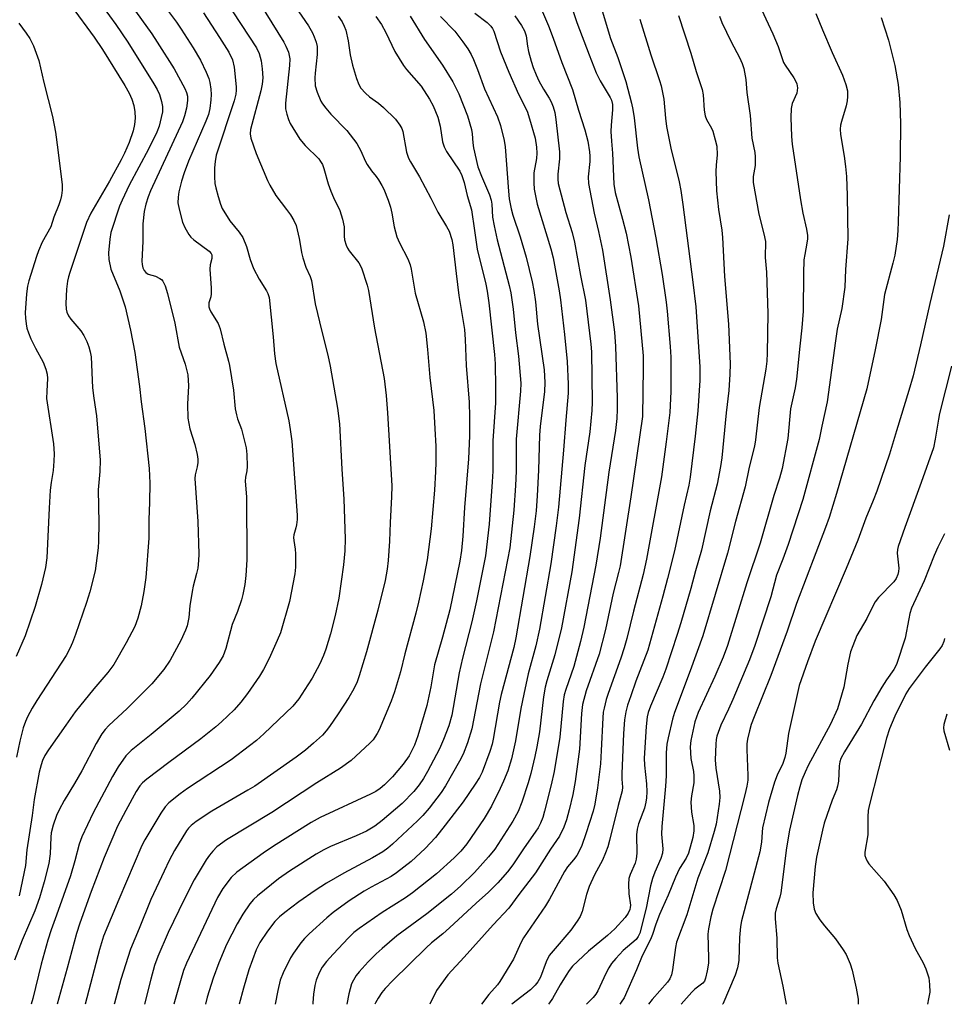
# Model space of a CAD drawing. Units: inches. Extents: x 1231765 to 1237765, y 505456 to 509457.
# Drawn here: x 1236505 to 1236747, y 505457 to 505714 of the extents above; entities that cross this region are included whole.
import ezdxf

# ---------------------------------------------------------------- set-up
doc = ezdxf.new("R2010")
doc.units = ezdxf.units.IN
doc.header["$MEASUREMENT"] = 0
doc.layers.add('Undefined', color=1, linetype='Continuous')

msp = doc.modelspace()

# ---------------------------------------------------------------- linework, layer by layer
at = {"layer": 'Undefined'}
for points, elevation in [([(1236574.74, 505721.78), (1236580.9, 505712.69), (1236581.93, 505710.87), (1236582.41, 505709.8), (1236582.9, 505708.43), (1236583.14, 505707.28), (1236583.22, 505706.4), (1236583.19, 505705.24), (1236582.64, 505700.31), (1236582.58, 505699.13), (1236582.67, 505697.05), (1236583.15, 505695.39), (1236584.17, 505693.01), (1236584.6, 505692.28), (1236585.44, 505691.14), (1236586.76, 505689.62), (1236590.94, 505685.33), (1236593.55, 505681.89), (1236594.63, 505680), (1236595.73, 505677.41), (1236596.27, 505676.4), (1236597.39, 505674.72), (1236598.59, 505673.29), (1236599.25, 505672.38), (1236600.12, 505670.94), (1236600.62, 505669.94), (1236601.78, 505667.09), (1236602.37, 505665.24), (1236602.75, 505663.65), (1236603.3, 505660.1), (1236604.05, 505657.51), (1236604.76, 505655.89), (1236606.94, 505651.7), (1236607.56, 505650.1), (1236607.8, 505648.99), (1236608.81, 505642.73), (1236611, 505635.25), (1236611.62, 505632.21), (1236612.05, 505627.95), (1236612.66, 505620.64), (1236613.69, 505612.02), (1236614.02, 505607.18), (1236614.22, 505602.67), (1236614.29, 505598.37), (1236614.18, 505596.06), (1236613.89, 505591.15), (1236613.02, 505581), (1236611.97, 505572.93), (1236610.94, 505567.37), (1236609.67, 505561.84), (1236608.97, 505558.96), (1236606.11, 505548.3), (1236604.99, 505543.6), (1236603.45, 505538.34), (1236602.53, 505535.92), (1236599.4, 505528.41), (1236598.91, 505527.42), (1236598.31, 505526.46), (1236597.8, 505525.78), (1236597.01, 505524.93), (1236592.11, 505520.37), (1236589.31, 505518.35), (1236583.09, 505514.49), (1236571.29, 505506.71), (1236559.42, 505499.63), (1236556.92, 505497.72), (1236555.9, 505496.67), (1236554.96, 505495.54), (1236554.13, 505494.32), (1236551.02, 505489.08), (1236548.33, 505483.95), (1236544.19, 505475.32), (1236541.43, 505469.01), (1236540.62, 505466.69), (1236539.65, 505463.15), (1236537.99, 505456.55)], 274), ([(1236648.53, 505721.52), (1236651.14, 505713.55), (1236654.38, 505705.1), (1236656.26, 505700.39), (1236657.23, 505698.35), (1236659.91, 505693.99), (1236660.24, 505693.23), (1236660.47, 505692.16), (1236660.49, 505690.75), (1236660.14, 505686.72), (1236660.08, 505685.02), (1236660.22, 505682.52), (1236660.51, 505679.4), (1236660.84, 505671.26), (1236661.24, 505669.05), (1236663.15, 505662.11), (1236664.05, 505658.43), (1236665.29, 505652.11), (1236667.32, 505639.41), (1236668.49, 505626.3), (1236668.53, 505623.15), (1236668.33, 505610.42), (1236665.26, 505589.37), (1236662.48, 505571.33), (1236662.11, 505569.63), (1236660.63, 505564.22), (1236658.65, 505554.63), (1236656.97, 505548.19), (1236653.62, 505538.61), (1236652.65, 505535.04), (1236652.34, 505532.63), (1236651.84, 505523.29), (1236651.55, 505520.7), (1236650.69, 505514.85), (1236650.09, 505511.44), (1236649.14, 505507.43), (1236648.44, 505504.87), (1236647.76, 505502.93), (1236646.61, 505500.56), (1236644.31, 505497.19), (1236640.35, 505490.98), (1236636.01, 505485.3), (1236633.39, 505481.72), (1236629.22, 505477.36), (1236621.65, 505468.86), (1236617.35, 505464.29), (1236614.42, 505460.17), (1236612.69, 505456.54)], 258), ([(1236534.5, 505718.16), (1236539.87, 505710.65), (1236541.31, 505708.47), (1236545.72, 505701.42), (1236548.52, 505696.28), (1236548.99, 505695.23), (1236549.23, 505694.28), (1236549.24, 505693.17), (1236548.95, 505691.12), (1236548.43, 505689.18), (1236547.88, 505687.55), (1236539.56, 505669.53), (1236538.92, 505667.94), (1236538.3, 505666.06), (1236537.92, 505664.07), (1236537.54, 505660.88), (1236537.5, 505656.29), (1236537.31, 505651.1), (1236537.37, 505650.23), (1236537.55, 505649.38), (1236537.86, 505648.68), (1236538.3, 505648.12), (1236538.91, 505647.73), (1236540.83, 505647.16), (1236542.02, 505646.59), (1236542.42, 505646.27), (1236542.77, 505645.85), (1236543.42, 505644.61), (1236544.01, 505642.68), (1236545.94, 505634.84), (1236547.08, 505628.59), (1236548.58, 505624.17), (1236549.33, 505621.33), (1236549.53, 505618.43), (1236549.25, 505613.7), (1236549.3, 505609.99), (1236549.87, 505607.22), (1236551.14, 505603.08), (1236551.74, 505600.46), (1236551.92, 505599.29), (1236551.92, 505598.41), (1236551.8, 505597.25), (1236551.22, 505595.14), (1236551.11, 505594.17), (1236551.92, 505582.95), (1236552.16, 505574.42), (1236552.11, 505572.73), (1236551.9, 505570.76), (1236551.61, 505569.36), (1236550.71, 505566.04), (1236550.41, 505564.63), (1236549.85, 505560.87), (1236549.59, 505557.83), (1236549.13, 505555.63), (1236548.73, 505554.53), (1236547.49, 505551.81), (1236544.67, 505546.64), (1236543.07, 505544.19), (1236539.87, 505540.4), (1236533.46, 505533.98), (1236528.64, 505529.56), (1236527.68, 505528.49), (1236526.78, 505527.34), (1236525.3, 505524.81), (1236521.57, 505517.67), (1236519.67, 505514.33), (1236516.95, 505509.89), (1236515.62, 505507.47), (1236514.91, 505505.98), (1236514.05, 505503.46), (1236513.53, 505501.46), (1236513.43, 505500.3), (1236513.31, 505495.93), (1236512.92, 505493.36), (1236511.69, 505488.56), (1236510.45, 505484.43), (1236509.3, 505480.97), (1236505.94, 505473.34), (1236503.91, 505468.08)], 284), ([(1236518.78, 505717.94), (1236524.82, 505709.73), (1236527, 505706.48), (1236532.8, 505697.09), (1236533.92, 505695.11), (1236534.63, 505693.55), (1236535.17, 505691.89), (1236535.43, 505690.23), (1236535.51, 505688.56), (1236535.33, 505686.91), (1236534.98, 505685.24), (1236533.95, 505682.14), (1236532.77, 505679.38), (1236531.89, 505677.66), (1236528.78, 505672.04), (1236523.93, 505663.64), (1236522.8, 505661.25), (1236518.42, 505648.14), (1236518.08, 505647.01), (1236517.85, 505645.84), (1236517.59, 505643.78), (1236517.42, 505640), (1236517.47, 505638.56), (1236517.66, 505637.73), (1236518.11, 505636.79), (1236518.69, 505635.9), (1236521.27, 505632.87), (1236522.06, 505631.65), (1236522.85, 505630.06), (1236523.43, 505628.69), (1236523.78, 505627.38), (1236524.02, 505626.04), (1236524.39, 505617.98), (1236524.7, 505615.24), (1236525.45, 505610.62), (1236526.33, 505599.01), (1236526.27, 505596.05), (1236525.81, 505591.27), (1236525.99, 505582.61), (1236525.95, 505577.83), (1236525.83, 505576.06), (1236525.05, 505569.99), (1236523.7, 505564.55), (1236522.81, 505561.73), (1236519.93, 505553.34), (1236519.12, 505551.22), (1236518.45, 505549.68), (1236517.45, 505547.86), (1236509.8, 505536.11), (1236508.57, 505534.09), (1236507.37, 505531.84), (1236506.78, 505530.55), (1236506.24, 505528.89), (1236505.36, 505525.47), (1236504.44, 505521.28)], 288), ([(1236525.48, 505719.92), (1236530.45, 505713.05), (1236533.63, 505708.41), (1236540.46, 505697.57), (1236541.31, 505696.05), (1236541.86, 505694.76), (1236542.44, 505692.89), (1236542.67, 505691.56), (1236542.65, 505690.21), (1236542.38, 505688.75), (1236541.78, 505686.44), (1236541.2, 505684.89), (1236539.03, 505680.45), (1236534, 505670.97), (1236532.09, 505667.09), (1236531.41, 505665.5), (1236529.15, 505658.59), (1236528.88, 505656.83), (1236528.58, 505653.25), (1236528.66, 505651.52), (1236529.19, 505649.04), (1236531.54, 505643.33), (1236532.9, 505639.14), (1236534.27, 505633.01), (1236535.4, 505627.18), (1236536.67, 505618.33), (1236537.07, 505614.23), (1236538.02, 505607.33), (1236539.17, 505596.85), (1236539.35, 505592.96), (1236539.3, 505588.02), (1236539.13, 505583.36), (1236539.11, 505578.54), (1236538.32, 505568.27), (1236537.81, 505564.61), (1236537.09, 505560.85), (1236536.27, 505557.61), (1236535.43, 505555.47), (1236533.15, 505551.18), (1236529.94, 505545.52), (1236528.4, 505543.44), (1236524.71, 505539.17), (1236519.8, 505533.14), (1236517.41, 505529.61), (1236512.81, 505523.18), (1236511.91, 505521.67), (1236511.26, 505520.36), (1236510.89, 505519.26), (1236510.39, 505517.28), (1236509.07, 505510.13), (1236508.58, 505505.95), (1236507.17, 505496.96), (1236506.82, 505492.84), (1236505.17, 505484.93)], 286), ([(1236542.45, 505718.91), (1236546.33, 505713.69), (1236547.59, 505711.87), (1236550.73, 505707), (1236552.67, 505703.73), (1236554.15, 505700.55), (1236554.81, 505698.93), (1236555.1, 505697.84), (1236555.37, 505696.17), (1236555.47, 505694.77), (1236555.36, 505693.35), (1236555.07, 505691.1), (1236554.69, 505689.5), (1236554.07, 505687.74), (1236549.5, 505677.28), (1236548.32, 505674.27), (1236547.67, 505672.06), (1236546.99, 505669.29), (1236546.76, 505667.9), (1236546.73, 505666.42), (1236547.03, 505664.69), (1236547.95, 505661.31), (1236548.55, 505659.95), (1236549.56, 505658.12), (1236550.08, 505657.41), (1236550.9, 505656.65), (1236554.93, 505653.69), (1236555.4, 505653.14), (1236555.59, 505652.72), (1236555.6, 505651.76), (1236555.19, 505650.1), (1236555.09, 505648.97), (1236555.41, 505644.03), (1236555.43, 505642.57), (1236555.3, 505641.74), (1236554.84, 505640.23), (1236554.78, 505639.7), (1236554.83, 505639.14), (1236554.98, 505638.59), (1236555.36, 505637.81), (1236557.25, 505634.78), (1236557.75, 505633.39), (1236558.73, 505629.38), (1236559.98, 505624.92), (1236560.23, 505623.76), (1236561.28, 505617.31), (1236561.75, 505612.48), (1236562.02, 505610.86), (1236562.32, 505609.85), (1236563.35, 505607.09), (1236564.59, 505602.22), (1236564.76, 505600.51), (1236564.83, 505597.37), (1236564.74, 505596.23), (1236564.43, 505594.51), (1236564.36, 505593.5), (1236564.7, 505589.38), (1236564.75, 505572.93), (1236564.5, 505568.81), (1236564.24, 505566.45), (1236563.75, 505563.84), (1236563.4, 505562.42), (1236562.33, 505559.41), (1236560.96, 505555.97), (1236559.28, 505549.7), (1236558.54, 505547.81), (1236557.49, 505546.04), (1236555.15, 505542.63), (1236550.39, 505536.66), (1236548.99, 505535.12), (1236547.03, 505533.29), (1236539.76, 505527.14), (1236534.44, 505523.02), (1236533.09, 505521.6), (1236531.06, 505518.68), (1236529.56, 505516.19), (1236524.56, 505506.68), (1236521.56, 505500.42), (1236520.88, 505498.47), (1236519.76, 505494.1), (1236518.57, 505490.21), (1236514.94, 505479.86), (1236513.53, 505476.05), (1236512.64, 505473.29), (1236510.94, 505467.07), (1236508.71, 505458.07), (1236508.29, 505456.55)], 282), ([(1236559.08, 505719.49), (1236567.32, 505706.95), (1236568, 505705.5), (1236568.49, 505703.53), (1236568.82, 505701.5), (1236568.94, 505699.13), (1236568.74, 505697.42), (1236568.41, 505695.74), (1236565.76, 505685.57), (1236565.64, 505684.43), (1236565.78, 505683.32), (1236567.24, 505679.3), (1236570.17, 505672.25), (1236570.78, 505670.97), (1236572.35, 505668.27), (1236575.14, 505664.67), (1236576.16, 505663.24), (1236577.03, 505661.74), (1236577.64, 505660.43), (1236577.97, 505659.31), (1236578.48, 505657.02), (1236578.75, 505655.58), (1236579.06, 505653.33), (1236579.4, 505651.95), (1236580.2, 505649.51), (1236581.31, 505647.09), (1236581.71, 505646), (1236582.65, 505639.96), (1236584.37, 505632.7), (1236585.96, 505626.49), (1236586.58, 505623.65), (1236588.53, 505612.62), (1236589.03, 505608.5), (1236589.63, 505596.66), (1236590.13, 505588.83), (1236590.5, 505578.38), (1236590.39, 505575.25), (1236590.07, 505571.56), (1236588.84, 505562.88), (1236587.87, 505558.32), (1236586.63, 505553.52), (1236585.43, 505549.52), (1236584.82, 505547.86), (1236583.9, 505545.7), (1236581.83, 505541.95), (1236580.77, 505540.21), (1236578.34, 505536.49), (1236576.8, 505534.57), (1236569.22, 505527.39), (1236567.26, 505525.64), (1236565.47, 505524.18), (1236560.63, 505520.52), (1236549.19, 505513.05), (1236547.31, 505511.65), (1236544.35, 505509.24), (1236543.4, 505508.22), (1236542.25, 505506.61), (1236538.1, 505499.58), (1236537.29, 505498.07), (1236531.22, 505484.01), (1236527.27, 505474.35), (1236526.23, 505470.9), (1236522.46, 505456.55)], 278), ([(1236568.15, 505718.54), (1236574.49, 505708.4), (1236575.01, 505707.37), (1236575.65, 505705.79), (1236575.87, 505704.97), (1236575.98, 505704.1), (1236575.9, 505702.36), (1236574.85, 505692.46), (1236574.88, 505691.01), (1236575.22, 505689.58), (1236575.68, 505688.17), (1236576.15, 505687.12), (1236578.62, 505683.07), (1236580.04, 505681.38), (1236583.62, 505677.87), (1236584.09, 505677.24), (1236584.58, 505676.38), (1236584.96, 505675.35), (1236586.1, 505671.36), (1236586.76, 505669.43), (1236587.45, 505667.74), (1236589.07, 505664.34), (1236589.81, 505662.11), (1236590.27, 505660.11), (1236590.28, 505657.67), (1236590.35, 505656.67), (1236590.73, 505655.28), (1236591.09, 505654.5), (1236591.53, 505653.83), (1236594.13, 505650.63), (1236594.75, 505649.33), (1236596.23, 505644.83), (1236596.61, 505643.4), (1236598.17, 505633.6), (1236600.69, 505620.34), (1236601.26, 505615.94), (1236601.62, 505611.36), (1236602.7, 505592.26), (1236602.65, 505589.38), (1236602.28, 505582.71), (1236602.13, 505577.8), (1236601.78, 505572.75), (1236601.51, 505570.43), (1236600.96, 505567.5), (1236599.08, 505559.7), (1236596.11, 505548.78), (1236594.18, 505542.52), (1236593.61, 505540.94), (1236592.82, 505539.17), (1236591.51, 505536.9), (1236588.69, 505532.56), (1236586.39, 505529.24), (1236585.52, 505528.1), (1236584.55, 505527.03), (1236582.25, 505524.9), (1236580.1, 505523.09), (1236577.67, 505521.23), (1236566.82, 505513.68), (1236565.06, 505512.59), (1236555.61, 505507.11), (1236551.47, 505504.42), (1236550.17, 505503.39), (1236549.49, 505502.63), (1236549, 505501.94), (1236545.86, 505496.76), (1236544.47, 505494.21), (1236543.09, 505491.37), (1236539.65, 505483.98), (1236536.59, 505476.37), (1236534.33, 505471), (1236531.75, 505463.05), (1236530.1, 505456.82), (1236530.04, 505456.55)], 276), ([(1236698.26, 505719.69), (1236702.49, 505710.6), (1236703.83, 505707.3), (1236705.25, 505703.16), (1236705.67, 505702.43), (1236707.99, 505699.08), (1236708.43, 505698.34), (1236708.77, 505697.57), (1236708.93, 505696.47), (1236708.8, 505695.07), (1236707.55, 505692.35), (1236707.28, 505691.11), (1236707.23, 505688.76), (1236707.32, 505683.75), (1236707.53, 505681.72), (1236709.68, 505667.14), (1236710.33, 505663.71), (1236711.27, 505659.48), (1236711.53, 505657.86), (1236711.55, 505656.98), (1236711.4, 505655.8), (1236710.81, 505652.87), (1236710.62, 505651.44), (1236710.51, 505647.88), (1236710.41, 505638.02), (1236710.05, 505633.67), (1236709.5, 505628.89), (1236708.66, 505620.18), (1236708.34, 505617.92), (1236707.13, 505612.43), (1236706.37, 505604.71), (1236704.94, 505596.81), (1236704.23, 505594.25), (1236702.76, 505589.72), (1236699.2, 505577.31), (1236695.69, 505566.87), (1236690.58, 505550.47), (1236689.45, 505547.44), (1236687.25, 505542.35), (1236682.93, 505532.97), (1236682.09, 505530.49), (1236681.04, 505525.64), (1236680.85, 505523.95), (1236681.02, 505520.91), (1236681.68, 505517.47), (1236681.82, 505516.34), (1236681.76, 505514.5), (1236681.16, 505511.14), (1236681.05, 505509.43), (1236681.16, 505506.83), (1236681.76, 505503.36), (1236681.81, 505501.91), (1236681.56, 505500.21), (1236680.36, 505496.09), (1236679.8, 505494.78), (1236678.08, 505492.08), (1236676.99, 505489.81), (1236675.07, 505485.09), (1236673.46, 505481.65), (1236672.78, 505480.02), (1236671.82, 505477.53), (1236670.97, 505474.8), (1236670.49, 505473.54), (1236668.3, 505469.2), (1236666.8, 505465.54), (1236663.55, 505458.24), (1236662.81, 505457.06), (1236662.41, 505456.54)], 248), ([(1236553.42, 505716.14), (1236557.64, 505709.67), (1236560.04, 505705.79), (1236560.97, 505703.81), (1236561.47, 505701.93), (1236561.97, 505696.77), (1236561.98, 505695.91), (1236561.88, 505694.82), (1236561.44, 505693.11), (1236556.77, 505678.84), (1236556.47, 505677.21), (1236556.31, 505675.55), (1236556.31, 505673.2), (1236556.41, 505671.45), (1236556.62, 505670.29), (1236557.27, 505668), (1236557.87, 505666.01), (1236558.31, 505664.92), (1236560.29, 505661.69), (1236562.77, 505658.7), (1236563.69, 505657.3), (1236564.64, 505654.95), (1236565.68, 505651.52), (1236566.54, 505649.15), (1236568.03, 505646.43), (1236569.95, 505643.37), (1236570.29, 505642.63), (1236570.59, 505641.57), (1236571.66, 505631.28), (1236571.98, 505626.88), (1236572.32, 505624.3), (1236575.74, 505609.3), (1236576.14, 505607.04), (1236576.53, 505603.95), (1236577.92, 505584.64), (1236577.91, 505583.49), (1236577.76, 505582.08), (1236577.6, 505581.25), (1236577.1, 505579.49), (1236577, 505578.78), (1236577.04, 505577.94), (1236577.42, 505575.66), (1236577.5, 505574.5), (1236577.49, 505570.99), (1236577.35, 505569.24), (1236575.96, 505562.01), (1236573.54, 505553.75), (1236572.75, 505551.75), (1236570.61, 505547.03), (1236569.11, 505544.2), (1236568.07, 505542.46), (1236564.98, 505537.91), (1236563.18, 505535.63), (1236561.47, 505533.67), (1236558.17, 505530.47), (1236556.61, 505529.14), (1236552.69, 505526.02), (1236544.36, 505519.86), (1236538.56, 505515.44), (1236537.45, 505514.51), (1236536.77, 505513.74), (1236535.8, 505512.24), (1236533.05, 505507.28), (1236530.94, 505503.17), (1236527.44, 505494.98), (1236524.04, 505486.08), (1236521.04, 505477.74), (1236520.2, 505475.1), (1236517.77, 505465.95), (1236515.1, 505456.55)], 280), ([(1236588.69, 505715.24), (1236589.69, 505713.79), (1236590.28, 505712.65), (1236590.65, 505711.62), (1236591.28, 505708.76), (1236591.86, 505705.17), (1236592.42, 505702.46), (1236593.46, 505698.92), (1236594.05, 505697.33), (1236594.63, 505696.39), (1236595.8, 505695.06), (1236596.87, 505694.16), (1236599.27, 505692.5), (1236600.57, 505691.36), (1236603.69, 505688.24), (1236604.86, 505686.72), (1236605.35, 505685.8), (1236605.61, 505685.01), (1236606.57, 505679.62), (1236607.08, 505678.09), (1236607.59, 505677.11), (1236608.95, 505674.97), (1236609.99, 505673.15), (1236612.94, 505667.6), (1236614.78, 505663.97), (1236617.07, 505660.22), (1236617.71, 505658.96), (1236618.42, 505656.78), (1236618.71, 505655.34), (1236619.54, 505647.86), (1236620.29, 505642.13), (1236621.72, 505633.25), (1236621.95, 505630.62), (1236622.18, 505623.75), (1236622.93, 505614.19), (1236623.07, 505610.37), (1236623.06, 505605.38), (1236622.79, 505599.38), (1236621.71, 505586.59), (1236621.28, 505579.11), (1236620.99, 505575.32), (1236620.54, 505572.57), (1236617.88, 505559.79), (1236616.03, 505552.63), (1236613.92, 505545.4), (1236612.95, 505539.68), (1236611.87, 505534.75), (1236609.56, 505526.79), (1236608.68, 505524.39), (1236607.26, 505521.63), (1236605.68, 505519.38), (1236602.87, 505516.12), (1236600.78, 505513.99), (1236599.68, 505513.05), (1236598.53, 505512.26), (1236597.12, 505511.51), (1236583.96, 505505.4), (1236581.63, 505504.15), (1236571.72, 505497.9), (1236569.01, 505496.09), (1236562.15, 505491.12), (1236560.67, 505489.75), (1236558.51, 505486.82), (1236557.07, 505484.53), (1236549, 505467.34), (1236548.22, 505465.35), (1236547.38, 505462.69), (1236545.66, 505456.55)], 272), ([(1236607.49, 505715.28), (1236611.25, 505709.12), (1236616.02, 505702.38), (1236618.7, 505698.09), (1236620.23, 505694.94), (1236622.52, 505689.19), (1236623.57, 505685.55), (1236623.74, 505684.48), (1236623.92, 505682.08), (1236624.1, 505680.74), (1236625.24, 505675.83), (1236626.16, 505673.37), (1236628.33, 505668.43), (1236628.76, 505667.11), (1236628.91, 505665.99), (1236629.09, 505662.61), (1236629.49, 505660.37), (1236630.33, 505656.72), (1236633.44, 505644.74), (1236633.86, 505642.77), (1236634.45, 505638.55), (1236635.1, 505632.34), (1236635.85, 505626.22), (1236636.49, 505619.15), (1236636.42, 505617.1), (1236635.32, 505604.53), (1236635.24, 505596.08), (1236635.09, 505592.4), (1236634.64, 505585.94), (1236633.62, 505576.07), (1236629.35, 505554.08), (1236625.96, 505540.42), (1236623.65, 505528.66), (1236622.58, 505524.97), (1236621.36, 505522.02), (1236620.45, 505520.22), (1236616.76, 505513.77), (1236615.65, 505512.01), (1236612.46, 505507.92), (1236610.86, 505505.99), (1236609.49, 505504.54), (1236602.9, 505498.48), (1236601.64, 505497.39), (1236600.36, 505496.45), (1236597.69, 505494.86), (1236590.14, 505490.85), (1236585.6, 505488.23), (1236582.65, 505486.33), (1236578.4, 505483.32), (1236574.7, 505480.55), (1236573.35, 505479.46), (1236572.13, 505478.22), (1236570.19, 505475.71), (1236568.2, 505472.71), (1236567.25, 505470.8), (1236565.33, 505465.52), (1236563.88, 505460.78), (1236562.77, 505456.55)], 268), ([(1236624.47, 505716.05), (1236627.66, 505713.59), (1236628.65, 505712.63), (1236629.08, 505712), (1236629.4, 505711.33), (1236631.15, 505705.95), (1236633.38, 505700.59), (1236635.93, 505694.86), (1236638.16, 505690.34), (1236638.81, 505688.39), (1236640.27, 505683.31), (1236640.62, 505680.99), (1236640.69, 505679.36), (1236640.57, 505677.97), (1236639.92, 505674.2), (1236639.86, 505671.64), (1236639.96, 505669.94), (1236640.8, 505666.03), (1236644.39, 505654.33), (1236644.98, 505651.95), (1236646.57, 505643.3), (1236646.92, 505641.01), (1236647.95, 505631.92), (1236648.65, 505624.83), (1236648.93, 505618.88), (1236648.9, 505616.5), (1236648.25, 505609.46), (1236647.71, 505601.66), (1236646.39, 505586.7), (1236645.78, 505581.8), (1236644.34, 505571.88), (1236641.37, 505554.75), (1236640.45, 505550.37), (1236638.43, 505543.03), (1236637.25, 505537.76), (1236636.51, 505533.99), (1236635.09, 505525.55), (1236634.06, 505520.83), (1236633.08, 505517.68), (1236631.98, 505514.92), (1236631.13, 505513.05), (1236628.8, 505508.38), (1236626.93, 505505.18), (1236622.4, 505498.57), (1236620.83, 505496.64), (1236619.03, 505494.84), (1236614.44, 505490.69), (1236608.11, 505485.69), (1236606.31, 505484.44), (1236600.19, 505480.53), (1236594.19, 505476.38), (1236592.8, 505475.33), (1236591.34, 505473.96), (1236587.36, 505469.65), (1236585.65, 505467.71), (1236584.52, 505466.22), (1236583.69, 505464.73), (1236582.89, 505462.84), (1236582.55, 505461.45), (1236582.22, 505459.18), (1236582.06, 505456.88), (1236582.05, 505456.55)], 264), ([(1236634.9, 505715.35), (1236636.69, 505712.83), (1236637.47, 505711.42), (1236637.87, 505710.11), (1236638.22, 505707.37), (1236638.52, 505705.97), (1236639.18, 505703.46), (1236639.74, 505701.81), (1236640.51, 505699.9), (1236641.25, 505698.31), (1236642.47, 505696.12), (1236643.89, 505693.8), (1236644.4, 505692.8), (1236644.95, 505691.51), (1236645.38, 505690.05), (1236645.7, 505688.16), (1236646.62, 505679.72), (1236646.61, 505677.93), (1236646.21, 505673.91), (1236646.2, 505672.56), (1236646.3, 505671.47), (1236648.24, 505663.84), (1236649.92, 505658.63), (1236650.55, 505656.06), (1236652.11, 505647.39), (1236653.4, 505640.89), (1236654.82, 505629.36), (1236654.96, 505627.33), (1236655.17, 505614.19), (1236655.08, 505612.01), (1236654.55, 505606.4), (1236653.25, 505597.57), (1236651.81, 505583.8), (1236649.82, 505569.75), (1236647.15, 505555.09), (1236645.39, 505547.99), (1236643.33, 505541.25), (1236642.89, 505539.57), (1236642.47, 505537), (1236641.38, 505527.88), (1236640.69, 505523.97), (1236640.15, 505521.37), (1236639.14, 505516.99), (1236638.42, 505514.54), (1236636.77, 505509.45), (1236635.77, 505507.05), (1236634.44, 505504.52), (1236629.69, 505497.18), (1236628.05, 505495.11), (1236624.33, 505491.08), (1236620.8, 505487.54), (1236618.39, 505485.39), (1236611.92, 505480.25), (1236604.01, 505474.43), (1236600.16, 505471.14), (1236598.61, 505469.75), (1236596.56, 505467.67), (1236594.17, 505465), (1236593.43, 505464.07), (1236592.69, 505462.88), (1236592.21, 505461.87), (1236591.45, 505459.23), (1236590.92, 505456.55)], 262), ([(1236641.87, 505716.99), (1236643.7, 505712.76), (1236644.99, 505709.45), (1236647.23, 505703.08), (1236650.05, 505696.07), (1236651.63, 505690.63), (1236653.22, 505685.51), (1236654.05, 505682.51), (1236654.5, 505679.75), (1236654.59, 505678.63), (1236654.53, 505677.18), (1236654.17, 505673.15), (1236654.25, 505671.42), (1236655.69, 505663.64), (1236656.87, 505658.89), (1236657.87, 505654), (1236659.91, 505641.01), (1236661.02, 505632.48), (1236661.26, 505628.76), (1236661.74, 505615.34), (1236661.76, 505612.32), (1236661.64, 505609.87), (1236661.27, 505606.79), (1236659.58, 505595.89), (1236657.24, 505578.57), (1236656.15, 505571.55), (1236652.96, 505555.29), (1236652.08, 505551.51), (1236650.38, 505544.96), (1236648.25, 505538.98), (1236647.84, 505537.55), (1236647.57, 505535.82), (1236646.67, 505526.45), (1236645.22, 505517.49), (1236644.46, 505513.99), (1236642.7, 505507.06), (1236642.24, 505505.48), (1236641.63, 505504), (1236641.01, 505502.77), (1236640.43, 505501.83), (1236637.19, 505497.26), (1236634.37, 505493.03), (1236632.97, 505491.18), (1236630.45, 505488.31), (1236628.05, 505485.93), (1236624.78, 505483.04), (1236617.82, 505476.53), (1236616.08, 505475), (1236613.13, 505472.61), (1236611.7, 505471.32), (1236602.99, 505462.73), (1236601.02, 505460.68), (1236600.11, 505459.6), (1236599.15, 505458.17), (1236598.44, 505456.93), (1236598.29, 505456.55)], 260), ([(1236657.75, 505716.63), (1236659.98, 505709.42), (1236661.87, 505704.43), (1236663.95, 505698.11), (1236665.46, 505692.49), (1236665.82, 505690.82), (1236666.17, 505688.62), (1236667.04, 505680.69), (1236667.37, 505678.38), (1236669.92, 505667.15), (1236671.88, 505657.17), (1236673.52, 505647.59), (1236674.53, 505640.36), (1236674.79, 505637.98), (1236675.61, 505628.79), (1236675.76, 505625.97), (1236675.78, 505623.65), (1236675.73, 505616.95), (1236675.49, 505611.52), (1236674.59, 505603.8), (1236673.31, 505594.6), (1236669.44, 505573.05), (1236668.56, 505569.03), (1236665.97, 505559.46), (1236664.26, 505552.31), (1236663.58, 505549.85), (1236662.68, 505547.12), (1236659.35, 505537.94), (1236658.83, 505536.3), (1236658.28, 505534.1), (1236658.07, 505532.99), (1236657.93, 505531.58), (1236657.57, 505522.96), (1236657.34, 505519.47), (1236656.55, 505513.2), (1236655.83, 505508.94), (1236655.42, 505507.08), (1236653.52, 505501.19), (1236652.44, 505498.14), (1236651.77, 505496.64), (1236651.12, 505495.45), (1236650.27, 505494.33), (1236648.73, 505492.55), (1236647.89, 505491.34), (1236643.97, 505484.08), (1236642.94, 505482.31), (1236637.22, 505473.96), (1236636.52, 505472.66), (1236634.6, 505468.34), (1236631.04, 505462.49), (1236630.35, 505461.61), (1236628.08, 505459.13), (1236626.22, 505456.54)], 256), ([(1236677.81, 505715.44), (1236681.04, 505705.55), (1236682.43, 505700.72), (1236683.95, 505696.06), (1236684.2, 505694.67), (1236684.49, 505690.61), (1236684.72, 505689.17), (1236685.12, 505688.16), (1236686.38, 505685.89), (1236686.74, 505685.1), (1236687.42, 505682.87), (1236687.79, 505681.17), (1236687.9, 505678.92), (1236687.63, 505676.28), (1236687.57, 505674.61), (1236687.77, 505669.51), (1236688.28, 505664.67), (1236689.08, 505659.2), (1236689.29, 505657.28), (1236689.85, 505647.11), (1236690.9, 505634.59), (1236691.29, 505624.2), (1236691.25, 505621.55), (1236690.92, 505617.24), (1236690.25, 505611.38), (1236689.16, 505599.62), (1236688.79, 505597.38), (1236687.86, 505592.75), (1236686.1, 505585.77), (1236683.81, 505575.44), (1236682.19, 505570.01), (1236680.98, 505565.44), (1236678.38, 505556.41), (1236677.46, 505553.34), (1236674.5, 505544.32), (1236673.69, 505542.19), (1236670.47, 505534.57), (1236669.87, 505532.92), (1236669.6, 505531.83), (1236669.32, 505529.28), (1236668.76, 505521.01), (1236668.84, 505519.18), (1236669.42, 505514.29), (1236669.49, 505512.14), (1236669.41, 505510.55), (1236669.26, 505509.48), (1236668.84, 505507.85), (1236667.32, 505503.74), (1236666.96, 505502.38), (1236666.82, 505500.94), (1236666.86, 505496.14), (1236666.72, 505494.53), (1236666.4, 505493.5), (1236665.09, 505490.55), (1236664.79, 505489.45), (1236664.71, 505488.03), (1236664.78, 505485.43), (1236665.18, 505482.49), (1236665.15, 505481.91), (1236665.03, 505481.38), (1236664.59, 505480.4), (1236663.84, 505479.25), (1236661.11, 505476.28), (1236659.23, 505474.58), (1236654.21, 505470.43), (1236650.05, 505466.55), (1236649.12, 505465.39), (1236648.33, 505464.19), (1236646.78, 505461.59), (1236644.82, 505458.03), (1236644.04, 505456.88), (1236643.72, 505456.54)], 252), ([(1236688.54, 505715.24), (1236689.16, 505713.61), (1236691.55, 505708.51), (1236693.72, 505704.46), (1236694.43, 505702.9), (1236694.84, 505701.53), (1236695.37, 505698.71), (1236695.65, 505695.25), (1236696.51, 505689.23), (1236696.96, 505683.33), (1236697.74, 505679.53), (1236697.89, 505678.4), (1236697.89, 505676.12), (1236697.31, 505673.27), (1236697.34, 505671.73), (1236698.79, 505663.4), (1236700.16, 505658.26), (1236700.54, 505656.26), (1236700.45, 505652.05), (1236700.81, 505648.2), (1236701.16, 505637.39), (1236700.98, 505626.98), (1236700.89, 505624.93), (1236700.67, 505622.81), (1236698.93, 505612.82), (1236697.94, 505604.32), (1236697.68, 505602.66), (1236696.28, 505597.18), (1236695.2, 505592.06), (1236692.67, 505582.91), (1236690.63, 505574.69), (1236684.17, 505553), (1236680.85, 505543.81), (1236676.69, 505532.92), (1236676.21, 505531.22), (1236675.05, 505526.32), (1236674.73, 505524.61), (1236674.52, 505522.38), (1236674.54, 505516.32), (1236674.41, 505513.64), (1236673.38, 505503.08), (1236673.36, 505501.06), (1236673.65, 505497.2), (1236673.58, 505496.08), (1236673.19, 505494.69), (1236671.55, 505491.14), (1236670.98, 505489.51), (1236670.49, 505487.51), (1236669.33, 505481.72), (1236667.63, 505475.17), (1236667.26, 505474.3), (1236666.66, 505473.47), (1236663.33, 505470.61), (1236661.36, 505468.52), (1236660.24, 505467.2), (1236659.5, 505466.06), (1236658.72, 505464.62), (1236656.68, 505460.02), (1236656.14, 505459.16), (1236655.43, 505458.3), (1236653.69, 505456.54)], 250), ([(1236713.72, 505715.95), (1236715.45, 505711.68), (1236718.03, 505705.73), (1236720.73, 505699.78), (1236721.62, 505697.34), (1236721.98, 505695.67), (1236722.03, 505694.24), (1236721.95, 505693.11), (1236721.64, 505691.76), (1236720.44, 505687.7), (1236720.22, 505686.67), (1236720.12, 505685.64), (1236720.23, 505684.25), (1236721.19, 505678.56), (1236721.51, 505675.9), (1236721.74, 505673.25), (1236721.93, 505668.33), (1236722.09, 505656.94), (1236721.53, 505648.89), (1236721.29, 505644.28), (1236720.55, 505638.68), (1236719.36, 505633.3), (1236718.84, 505630.22), (1236716.74, 505614.26), (1236715.27, 505607.91), (1236714.6, 505604.42), (1236710.34, 505588.7), (1236706.47, 505576.94), (1236705.09, 505573.05), (1236703.41, 505568.85), (1236701.92, 505563.19), (1236697.78, 505550.48), (1236696.36, 505546.71), (1236692.02, 505536.35), (1236690.88, 505533.79), (1236688.86, 505529.65), (1236687.84, 505526.71), (1236687.66, 505525.87), (1236687.53, 505524.68), (1236687.35, 505520.52), (1236687.55, 505518.33), (1236688.48, 505512.33), (1236688.63, 505510.68), (1236688.46, 505508.93), (1236687.61, 505503.73), (1236687.14, 505501.74), (1236685.43, 505496.2), (1236682.87, 505489.53), (1236679.93, 505479.95), (1236677.26, 505472.79), (1236676.97, 505471.38), (1236676.24, 505465.6), (1236675.97, 505464.22), (1236675.52, 505463.22), (1236674.89, 505462.32), (1236670.9, 505457.8), (1236669.94, 505456.54)], 246), ([(1236505.06, 505713.39), (1236507, 505710.83), (1236507.98, 505709.38), (1236508.87, 505707.51), (1236510.34, 505703.62), (1236511.64, 505697.86), (1236513.86, 505688.99), (1236514.71, 505684.91), (1236515.25, 505680.22), (1236516.44, 505671.1), (1236516.39, 505669.69), (1236516.21, 505668.3), (1236515.97, 505667.2), (1236515.52, 505665.81), (1236514.28, 505662.61), (1236513.48, 505660.1), (1236511.21, 505656.09), (1236510.22, 505653.84), (1236509.67, 505652.31), (1236507.67, 505645.93), (1236507.32, 505644.53), (1236507.06, 505642.52), (1236506.76, 505637.59), (1236506.8, 505636.16), (1236506.95, 505634.7), (1236507.18, 505633.6), (1236507.59, 505632.31), (1236508.24, 505630.73), (1236509.42, 505628.32), (1236511.42, 505624.66), (1236512.12, 505622.84), (1236512.49, 505621.5), (1236512.56, 505620.41), (1236512.37, 505617.08), (1236512.36, 505615.15), (1236514.13, 505603.27), (1236514.29, 505600.69), (1236514.23, 505598.71), (1236514.04, 505596.26), (1236513.5, 505593.19), (1236513.3, 505591.14), (1236513, 505586.44), (1236512.44, 505573.45), (1236512.06, 505570.9), (1236510.98, 505566.42), (1236509.37, 505560.72), (1236506.75, 505552.99), (1236504.41, 505547.63)], 290), ([(1236598.57, 505715.2), (1236600.04, 505713.04), (1236601.19, 505710.98), (1236603.48, 505705.98), (1236605.74, 505702.35), (1236606.56, 505701.26), (1236610.37, 505696.92), (1236612.59, 505693.56), (1236613.58, 505691.81), (1236614.78, 505688.81), (1236615.38, 505686.41), (1236616.02, 505682.36), (1236616.43, 505681.06), (1236617.08, 505679.84), (1236620.53, 505674.68), (1236621.07, 505673.5), (1236621.69, 505671.7), (1236622.45, 505668.33), (1236623.62, 505664.58), (1236624.33, 505659.17), (1236625.08, 505654.24), (1236627.3, 505645.08), (1236627.68, 505643.26), (1236628.09, 505640.22), (1236629.57, 505626.68), (1236629.75, 505624.19), (1236629.91, 505618.07), (1236629.85, 505614.05), (1236629.19, 505604.03), (1236629.13, 505596.16), (1236629.03, 505593.31), (1236628.25, 505582.25), (1236627.28, 505573.92), (1236624.88, 505562.14), (1236623.68, 505556.63), (1236621.26, 505547.17), (1236620.37, 505543.28), (1236618.47, 505532.27), (1236617.62, 505529.44), (1236616.28, 505525.87), (1236615.2, 505523.43), (1236612.04, 505517.45), (1236611.04, 505515.65), (1236609.91, 505513.96), (1236608.49, 505512.27), (1236605.42, 505509.12), (1236600.23, 505504.64), (1236598.26, 505503.13), (1236596.1, 505501.9), (1236593.38, 505500.65), (1236586.7, 505497.89), (1236584.94, 505497), (1236582.95, 505495.81), (1236575.96, 505491.37), (1236573.03, 505489.34), (1236567.56, 505484.94), (1236566.51, 505483.94), (1236565.55, 505482.86), (1236563.71, 505480.15), (1236562.25, 505477.59), (1236559.48, 505472.15), (1236557.42, 505467.38), (1236555.97, 505463.39), (1236554.4, 505458.39), (1236553.96, 505456.55)], 270), ([(1236615.44, 505715.19), (1236619.25, 505711.28), (1236621.34, 505708.57), (1236622.65, 505706.69), (1236623.49, 505705.18), (1236624.08, 505703.9), (1236625.12, 505701.32), (1236627, 505696.25), (1236630.38, 505688.91), (1236631.2, 505686.6), (1236632.12, 505682.7), (1236632.42, 505681), (1236633.24, 505669.45), (1236633.48, 505667.43), (1236633.93, 505664.8), (1236634.39, 505663.12), (1236636.34, 505657.44), (1236637.87, 505652.14), (1236639.5, 505645.7), (1236639.93, 505643.4), (1236640.32, 505640.46), (1236640.9, 505634.64), (1236642.63, 505622.68), (1236642.82, 505619.33), (1236642.71, 505616.95), (1236641.57, 505607.81), (1236641.36, 505605.57), (1236641.14, 505596.39), (1236640.77, 505589.66), (1236640.48, 505585.74), (1236640.01, 505581.54), (1236638.89, 505573.75), (1236635.23, 505552.49), (1236634.63, 505549.97), (1236631.34, 505537.61), (1236630.95, 505535.68), (1236629.29, 505525.97), (1236628.98, 505524.63), (1236628.35, 505522.72), (1236626.37, 505517.31), (1236625.64, 505515.88), (1236624.57, 505514.17), (1236621.41, 505509.52), (1236616.71, 505503.43), (1236614.15, 505500.23), (1236611.42, 505497.31), (1236607.83, 505493.92), (1236603.99, 505490.92), (1236602.53, 505490.03), (1236597.29, 505487.2), (1236595.47, 505486.15), (1236591.6, 505483.58), (1236587.4, 505480.56), (1236585.72, 505479.17), (1236581.07, 505475), (1236579.84, 505473.75), (1236578.91, 505472.6), (1236576.98, 505469.96), (1236576.18, 505468.71), (1236574.25, 505464.74), (1236573.5, 505462.86), (1236572.85, 505460.13), (1236572.21, 505456.55)], 266), ([(1236667.64, 505714.43), (1236670.5, 505705.11), (1236672.8, 505698.43), (1236673.22, 505697), (1236673.97, 505693.5), (1236674.34, 505688.52), (1236674.63, 505686.38), (1236675.81, 505680.71), (1236677.96, 505671.91), (1236678.39, 505669.57), (1236678.9, 505665.96), (1236681.52, 505645.6), (1236682.28, 505639.13), (1236683.35, 505623.41), (1236683.33, 505619.87), (1236682.88, 505611.94), (1236682.17, 505605.3), (1236680.84, 505594.56), (1236680.5, 505592.48), (1236679.22, 505587.24), (1236676.69, 505575.24), (1236674.94, 505567.98), (1236673.71, 505563.35), (1236669.78, 505549.28), (1236666.65, 505541.13), (1236665.26, 505537.29), (1236664.42, 505534.81), (1236663.97, 505533.07), (1236663.6, 505531.04), (1236663.36, 505527.47), (1236662.9, 505516.89), (1236662.92, 505515.47), (1236663.1, 505513.38), (1236663.02, 505512.4), (1236661.99, 505508.56), (1236659.72, 505499.39), (1236659.26, 505497.76), (1236658.69, 505496.16), (1236657.86, 505494.31), (1236655.81, 505490.4), (1236654.35, 505487.36), (1236653.67, 505485.28), (1236652.53, 505480.86), (1236652.02, 505479.53), (1236651.26, 505478.31), (1236649.55, 505475.95), (1236644.93, 505470.55), (1236643.96, 505469.27), (1236643.15, 505467.65), (1236641.65, 505463.66), (1236640.96, 505462.38), (1236640.23, 505461.51), (1236639, 505460.31), (1236634.13, 505456.54)], 254), ([(1236730.83, 505714.88), (1236732.76, 505708.97), (1236734.41, 505702.37), (1236735.26, 505697.35), (1236735.71, 505692.67), (1236735.88, 505687.18), (1236735.85, 505678.5), (1236735.33, 505661.44), (1236735.22, 505659.11), (1236735, 505656.75), (1236734.4, 505652.71), (1236733.91, 505650.57), (1236731.68, 505642.38), (1236730.86, 505635.83), (1236729.28, 505627.93), (1236727.1, 505617.71), (1236719.17, 505590.28), (1236717.18, 505584), (1236716.26, 505581.34), (1236708.7, 505561.51), (1236706.24, 505554.24), (1236701.96, 505542.61), (1236697.6, 505531.8), (1236696.84, 505529.75), (1236696.36, 505528.13), (1236695.83, 505525.91), (1236695.65, 505524.69), (1236695.65, 505523.22), (1236695.92, 505516.48), (1236695.89, 505515.2), (1236695.7, 505513.66), (1236695.18, 505511.4), (1236690.08, 505491.58), (1236686.79, 505481.44), (1236686.25, 505479.47), (1236685.65, 505476.31), (1236685.49, 505474.88), (1236685.64, 505468.66), (1236685.61, 505467.27), (1236685.32, 505465.3), (1236684.89, 505463.36), (1236684.58, 505462.61), (1236684.18, 505462.09), (1236682.09, 505460.47), (1236681.29, 505459.73), (1236678.47, 505456.54)], 244), ([(1236748.62, 505663.27), (1236747.17, 505655.04), (1236743.58, 505640.02), (1236741.13, 505629.19), (1236739.22, 505621.1), (1236738.11, 505617.21), (1236734.81, 505606.68), (1236732.99, 505600.59), (1236729.66, 505590.9), (1236728.75, 505588.48), (1236726.83, 505583.85), (1236724.74, 505578.05), (1236721.71, 505570.66), (1236713.6, 505551.57), (1236711.54, 505546.16), (1236709.38, 505539.98), (1236706.61, 505527.47), (1236705.84, 505522.29), (1236705.61, 505521.16), (1236705.08, 505519.59), (1236703.63, 505516.49), (1236702.89, 505514.68), (1236701.34, 505509.34), (1236699.81, 505502.73), (1236699.67, 505501.59), (1236699.55, 505498.99), (1236699.11, 505496.42), (1236694.28, 505478.35), (1236694.05, 505476.91), (1236693.74, 505474.03), (1236693.53, 505468), (1236693.25, 505466.07), (1236692.62, 505464.19), (1236689.36, 505456.61), (1236689.34, 505456.54)], 242), ([(1236749.27, 505623.59), (1236746.11, 505611.2), (1236745.82, 505609.75), (1236745.01, 505604.5), (1236744.5, 505602.23), (1236741.33, 505593.11), (1236737.01, 505581.41), (1236735.28, 505576.43), (1236735.09, 505575.57), (1236735.02, 505574.69), (1236735.43, 505570.75), (1236735.4, 505569.89), (1236735.24, 505569.04), (1236734.78, 505568), (1236734.12, 505567.11), (1236730.16, 505563.02), (1236729.24, 505561.88), (1236728.44, 505560.41), (1236727.08, 505557.54), (1236724.49, 505553.08), (1236723.38, 505550.42), (1236722.82, 505548.78), (1236722.14, 505545.57), (1236721.04, 505539.53), (1236719.41, 505533.89), (1236717.61, 505529.91), (1236711.75, 505519.09), (1236710.92, 505517.33), (1236710.11, 505515.32), (1236709.5, 505513.47), (1236708.9, 505511.19), (1236706.84, 505502.09), (1236706.03, 505497.46), (1236704.58, 505485.7), (1236704.33, 505484.56), (1236703.35, 505481.51), (1236703.08, 505480.38), (1236703.05, 505478.91), (1236703.54, 505473.87), (1236703.65, 505468.69), (1236703.76, 505467.33), (1236705.11, 505461.26), (1236705.94, 505456.53)], 240), ([(1236747.45, 505579.68), (1236745.7, 505576.24), (1236744.71, 505574.08), (1236742.08, 505567.41), (1236738.79, 505560.22), (1236738.36, 505558.84), (1236738.04, 505557.45), (1236737.1, 505552.36), (1236734.87, 505545.52), (1236734.18, 505544.23), (1236732.22, 505541.51), (1236731.02, 505539.58), (1236728.94, 505535.98), (1236725.67, 505529.87), (1236721.22, 505522.67), (1236720.32, 505520.87), (1236720.04, 505520.03), (1236719.86, 505518.96), (1236719.65, 505514.99), (1236719.43, 505513.66), (1236719.11, 505512.65), (1236718.01, 505510.02), (1236715.92, 505503.97), (1236715.44, 505502.11), (1236713.89, 505495.03), (1236713.53, 505492.64), (1236712.93, 505485.71), (1236713.03, 505483.13), (1236713.29, 505481.48), (1236713.73, 505480.32), (1236714.79, 505478.65), (1236715.99, 505477.06), (1236718.91, 505473.68), (1236720.93, 505470.82), (1236721.67, 505469.57), (1236722.69, 505467.16), (1236723.22, 505465.5), (1236724.33, 505460.75), (1236724.79, 505457.9), (1236724.83, 505456.53)], 238), ([(1236747.44, 505552.31), (1236747.21, 505551.51), (1236746.77, 505550.49), (1236746.16, 505549.56), (1236742.35, 505544.83), (1236738.14, 505539.25), (1236737.32, 505537.79), (1236734.4, 505531.98), (1236733.01, 505528.64), (1236732.24, 505526.18), (1236730.11, 505518.1), (1236727.8, 505508.88), (1236727.46, 505507.29), (1236727.31, 505505.64), (1236727.33, 505500.86), (1236726.58, 505496.34), (1236726.6, 505495.52), (1236726.79, 505494.76), (1236727.15, 505494.04), (1236727.65, 505493.35), (1236731.62, 505488.73), (1236734.12, 505485.2), (1236735, 505483.74), (1236736.09, 505481.19), (1236737.6, 505476.16), (1236738.17, 505474.55), (1236739.75, 505471.13), (1236741.82, 505467.39), (1236742.52, 505465.84), (1236743.3, 505463.42), (1236743.52, 505461.73), (1236743.54, 505459.75), (1236743.27, 505457.94), (1236742.98, 505456.53)], 236), ([(1236748.03, 505532.47), (1236747.23, 505529.75), (1236747.16, 505528.94), (1236747.26, 505528.11), (1236748.72, 505523.07)], 234)]:
    msp.add_lwpolyline(points, dxfattribs=dict(at, elevation=elevation))

doc.saveas('drawing.dxf')
